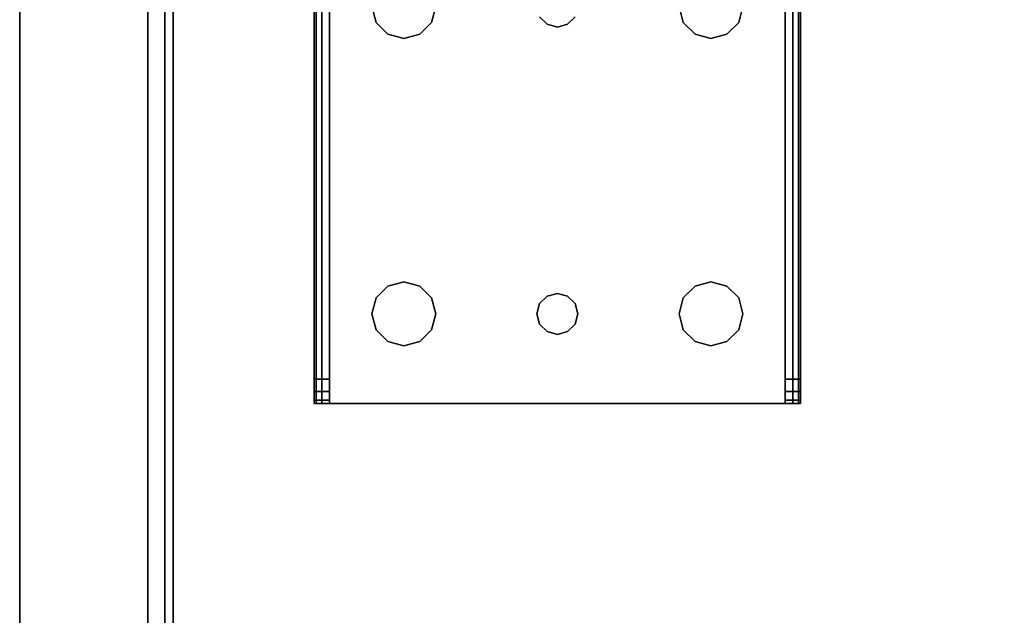
# Model space of a CAD drawing. Extents: x -178 to 21, y 53 to 173.
# Drawn here: x -133 to -128, y 168 to 170 of the extents above; entities that cross this region are included whole.
import ezdxf

# ---------------------------------------------------------------- set-up
doc = ezdxf.new("R2010")
doc.units = 0
doc.header["$LTSCALE"] = 96
doc.header["$MEASUREMENT"] = 0
for name, color, linetype in [('AFUCH-3-TPFB', 7, 'Continuous'), ('AFUST-3-DWLM-SV', 7, 'Continuous'), ('AFUST-3-LGPT', 7, 'Continuous'), ('AFUST-3-SHLM-TH', 7, 'Continuous'), ('AFUST-3-TPLM-TH', 7, 'Continuous'), ('MAIN_FURN', 7, 'Continuous')]:
    doc.layers.add(name, color=color, linetype=linetype)

# ---------------------------------------------------------------- blocks, each defined once
blk = doc.blocks.new('ZN602022BLFBCFL')
at = {"layer": 'AFUST-3-DWLM-SV', "color": 42, "linetype": 'Continuous'}
for points, invisible_edges in [([(0, -19.375, 21.92), (30, -20, 21.92), (0, -20, 21.92)], 1), ([(30, -19.375, 21.92), (30, -20, 21.92), (0, -19.375, 21.92)], 2), ([(30, -19.375, 16), (0, -19.375, 21.92), (0, -19.375, 16)], 1), ([(30, -19.375, 21.92), (0, -19.375, 21.92), (30, -19.375, 16)], 2), ([(0, -20, 16), (30, -19.375, 16), (0, -19.375, 16)], 1), ([(30, -20, 16), (30, -19.375, 16), (0, -20, 16)], 2), ([(30, -20, 15.92), (0, -19.375, 15.92), (30, -19.375, 15.92)], 1), ([(0, -20, 15.92), (0, -19.375, 15.92), (30, -20, 15.92)], 2), ([(0, -20, 4), (30, -19.375, 4), (0, -19.375, 4)], 1), ([(30, -20, 4), (30, -19.375, 4), (0, -20, 4)], 2), ([(0, -19.375, 15.92), (30, -19.375, 4), (30, -19.375, 15.92)], 1), ([(0, -19.375, 4), (30, -19.375, 4), (0, -19.375, 15.92)], 2), ([(0, -20, 16), (30, -20, 21.92), (30, -20, 16)], 1), ([(0, -20, 21.92), (30, -20, 21.92), (0, -20, 16)], 2), ([(0, -20, 4), (30, -20, 15.92), (30, -20, 4)], 1), ([(0, -20, 15.92), (30, -20, 15.92), (0, -20, 4)], 2)]:
    blk.add_3dface(points, dxfattribs=dict(at, invisible_edges=invisible_edges))
at = {"layer": 'AFUST-3-LGPT', "color": 30, "linetype": 'Continuous'}
for points, invisible_edges in [([(1.375, -16.1875, 3.625), (3.9436, -16.2625, 3.7501), (3.9436, -16.1875, 3.7501)], 1), ([(1.375, -16.2625, 3.625), (3.9436, -16.2625, 3.7501), (1.375, -16.1875, 3.625)], 2), ([(4.0625, -16.1875, 3.925), (4.0625, -16.1975, 3.9625), (1.375, -16.1975, 3.9625)], 12), ([(1.375, -16.1875, 3.925), (4.0625, -16.1875, 3.925), (1.375, -16.1975, 3.9625)], 2), ([(1.375, -16.1875, 3.925), (4.0625, -16.1875, 3.875), (4.0625, -16.1875, 3.925)], 1), ([(3.9436, -16.1875, 3.7501), (4.0625, -16.1875, 3.875), (1.375, -16.1875, 3.925)], 15), ([(1.375, -16.1875, 3.625), (3.9436, -16.1875, 3.7501), (1.375, -16.1875, 3.925)], 2), ([(4.0625, -16.1975, 3.9625), (4.0625, -16.225, 3.99), (1.375, -16.225, 3.99)], 12), ([(1.375, -16.1975, 3.9625), (4.0625, -16.1975, 3.9625), (1.375, -16.225, 3.99)], 2), ([(3.9436, -16.2625, 3.7501), (4.0035, -16.1875, 3.7688), (3.9436, -16.1875, 3.7501)], 1), ([(4.0035, -16.2625, 3.7688), (4.0035, -16.1875, 3.7688), (3.9436, -16.2625, 3.7501)], 2), ([(3.9436, -16.1875, 3.7501), (4.0468, -16.1875, 3.8143), (4.0625, -16.1875, 3.875)], 13), ([(4.0035, -16.1875, 3.7688), (4.0468, -16.1875, 3.8143), (3.9436, -16.1875, 3.7501)], 2), ([(4.0468, -16.1875, 3.8143), (4.0035, -16.1875, 3.7688), (4.0035, -16.2625, 3.7688)], 12), ([(4.0468, -16.2625, 3.8143), (4.0468, -16.1875, 3.8143), (4.0035, -16.2625, 3.7688)], 2), ([(4.0625, -16.1875, 3.875), (4.0468, -16.1875, 3.8143), (4.0468, -16.2625, 3.8143)], 12), ([(4.0625, -16.2625, 3.875), (4.0625, -16.1875, 3.875), (4.0468, -16.2625, 3.8143)], 2), ([(4.0625, -16.1875, 3.925), (4.0625, -16.2625, 3.925), (4.0625, -16.1975, 3.9625)], 3), ([(4.0625, -16.2625, 3.875), (4.0625, -16.2625, 3.925), (4.0625, -16.1875, 3.925)], 14), ([(4.0625, -16.1875, 3.875), (4.0625, -16.2625, 3.875), (4.0625, -16.1875, 3.925)], 2), ([(4.0625, -16.1975, 3.9625), (4.0625, -16.2625, 3.925), (4.0625, -16.225, 3.99)], 3), ([(1.375, -16.2625, 4), (4.0625, -16.225, 3.99), (4.0625, -16.2625, 4)], 1), ([(1.375, -16.225, 3.99), (4.0625, -16.225, 3.99), (1.375, -16.2625, 4)], 2), ([(4.0625, -16.225, 3.99), (4.0625, -16.2625, 3.925), (4.0625, -16.2625, 4)], 3), ([(4.0625, -16.2625, 4), (2.125, -16.4688, 4), (1.375, -16.2625, 4)], 3), ([(1.375, -16.2625, 3.925), (4.0625, -16.2625, 3.925), (3.9436, -16.2625, 3.7501)], 14), ([(1.375, -16.2625, 3.625), (1.375, -16.2625, 3.925), (3.9436, -16.2625, 3.7501)], 2), ([(4.0625, -16.2625, 3.925), (1.375, -16.2625, 3.925), (2.125, -16.4688, 3.925)], 14), ([(2.2031, -16.4897, 4), (2.125, -16.4688, 4), (4.0625, -16.2625, 4)], 14), ([(2.2031, -16.4897, 3.925), (4.0625, -16.2625, 3.925), (2.125, -16.4688, 3.925)], 3), ([(3.5469, -16.4897, 4), (2.2031, -16.4897, 4), (4.0625, -16.2625, 4)], 15), ([(2.2031, -16.4897, 3.925), (3.5469, -16.4897, 3.925), (4.0625, -16.2625, 3.925)], 15), ([(4.0625, -16.2625, 4), (3.625, -16.4688, 4), (3.5469, -16.4897, 4)], 13), ([(3.5469, -16.4897, 3.925), (3.625, -16.4688, 3.925), (4.0625, -16.2625, 3.925)], 14), ([(3.7031, -16.4897, 4), (3.625, -16.4688, 4), (4.0625, -16.2625, 4)], 14), ([(4.0625, -16.2625, 3.925), (3.625, -16.4688, 3.925), (3.7031, -16.4897, 3.925)], 13), ([(3.7603, -16.5469, 4), (3.7031, -16.4897, 4), (4.0625, -16.2625, 4)], 14), ([(3.7031, -16.4897, 3.925), (3.7603, -16.5469, 3.925), (4.0625, -16.2625, 3.925)], 14), ([(4.0625, -18.4875, 4), (3.725, -17.375, 4), (4.0625, -16.2625, 4)], 3), ([(3.725, -17.375, 4), (3.7603, -16.7031, 4), (4.0625, -16.2625, 4)], 15), ([(4.0625, -16.2625, 3.925), (3.7603, -16.7031, 3.925), (3.725, -17.375, 3.925)], 15), ([(4.0625, -18.4875, 3.925), (4.0625, -16.2625, 3.925), (3.725, -17.375, 3.925)], 14), ([(4.0625, -16.2625, 4), (3.7812, -16.625, 4), (3.7603, -16.5469, 4)], 13), ([(3.7603, -16.7031, 4), (3.7812, -16.625, 4), (4.0625, -16.2625, 4)], 14), ([(4.0625, -16.2625, 3.925), (3.7812, -16.625, 3.925), (3.7603, -16.7031, 3.925)], 13), ([(3.7603, -16.5469, 3.925), (3.7812, -16.625, 3.925), (4.0625, -16.2625, 3.925)], 14), ([(3.9436, -16.2625, 3.7501), (4.0625, -16.2625, 3.925), (4.0625, -16.2625, 3.875)], 13), ([(3.9436, -16.2625, 3.7501), (4.0468, -16.2625, 3.8143), (4.0035, -16.2625, 3.7688)], 1), ([(4.0625, -16.2625, 3.875), (4.0468, -16.2625, 3.8143), (3.9436, -16.2625, 3.7501)], 14), ([(4.0625, -18.4875, 3.925), (4.0625, -18.4875, 4), (4.0625, -16.2625, 4)], 13), ([(4.0625, -16.2625, 4), (4.0625, -16.2625, 3.925), (4.0625, -18.4875, 3.925)], 13), ([(2.2031, -16.4897, 4), (2.125, -16.4688, 3.925), (2.125, -16.4688, 4)], 1), ([(2.2031, -16.4897, 3.925), (2.125, -16.4688, 3.925), (2.2031, -16.4897, 4)], 2), ([(3.625, -16.4688, 4), (3.5469, -16.4897, 3.925), (3.5469, -16.4897, 4)], 1), ([(3.625, -16.4688, 3.925), (3.5469, -16.4897, 3.925), (3.625, -16.4688, 4)], 2), ([(3.7031, -16.4897, 4), (3.625, -16.4688, 3.925), (3.625, -16.4688, 4)], 1), ([(3.7031, -16.4897, 3.925), (3.625, -16.4688, 3.925), (3.7031, -16.4897, 4)], 2), ([(2.2603, -16.5469, 4), (2.2031, -16.4897, 4), (3.5469, -16.4897, 4)], 14), ([(2.2603, -16.5469, 3.925), (3.5469, -16.4897, 3.925), (2.2031, -16.4897, 3.925)], 3), ([(2.2603, -16.5469, 4), (2.2031, -16.4897, 3.925), (2.2031, -16.4897, 4)], 1), ([(2.2603, -16.5469, 3.925), (2.2031, -16.4897, 3.925), (2.2603, -16.5469, 4)], 2), ([(3.4897, -16.5469, 4), (2.2603, -16.5469, 4), (3.5469, -16.4897, 4)], 3), ([(3.4897, -16.5469, 3.925), (3.5469, -16.4897, 3.925), (2.2603, -16.5469, 3.925)], 14), ([(3.5469, -16.4897, 4), (3.4897, -16.5469, 3.925), (3.4897, -16.5469, 4)], 1), ([(3.5469, -16.4897, 3.925), (3.4897, -16.5469, 3.925), (3.5469, -16.4897, 4)], 2), ([(3.7603, -16.5469, 4), (3.7031, -16.4897, 3.925), (3.7031, -16.4897, 4)], 1), ([(3.7603, -16.5469, 3.925), (3.7031, -16.4897, 3.925), (3.7603, -16.5469, 4)], 2), ([(2.2813, -16.625, 4), (2.2603, -16.5469, 4), (3.4897, -16.5469, 4)], 14), ([(2.2813, -16.625, 3.925), (3.4897, -16.5469, 3.925), (2.2603, -16.5469, 3.925)], 3), ([(2.2813, -16.625, 4), (2.2603, -16.5469, 3.925), (2.2603, -16.5469, 4)], 1), ([(2.2813, -16.625, 3.925), (2.2603, -16.5469, 3.925), (2.2813, -16.625, 4)], 2), ([(3.4688, -16.625, 4), (2.2813, -16.625, 4), (3.4897, -16.5469, 4)], 3), ([(3.4688, -16.625, 3.925), (3.4897, -16.5469, 3.925), (2.2813, -16.625, 3.925)], 14), ([(3.4897, -16.5469, 4), (3.4688, -16.625, 3.925), (3.4688, -16.625, 4)], 1), ([(3.4897, -16.5469, 3.925), (3.4688, -16.625, 3.925), (3.4897, -16.5469, 4)], 2), ([(3.7812, -16.625, 4), (3.7603, -16.5469, 3.925), (3.7603, -16.5469, 4)], 1), ([(3.7812, -16.625, 3.925), (3.7603, -16.5469, 3.925), (3.7812, -16.625, 4)], 2), ([(2.2603, -16.7031, 4), (2.2813, -16.625, 4), (3.4897, -16.7031, 4)], 14), ([(2.2813, -16.625, 3.925), (2.2603, -16.7031, 3.925), (3.4897, -16.7031, 3.925)], 14), ([(2.2603, -16.7031, 4), (2.2813, -16.625, 3.925), (2.2813, -16.625, 4)], 1), ([(2.2603, -16.7031, 3.925), (2.2813, -16.625, 3.925), (2.2603, -16.7031, 4)], 2), ([(3.4897, -16.7031, 4), (2.2813, -16.625, 4), (3.4688, -16.625, 4)], 3), ([(3.4897, -16.7031, 3.925), (3.4688, -16.625, 3.925), (2.2813, -16.625, 3.925)], 14), ([(3.4688, -16.625, 4), (3.4897, -16.7031, 3.925), (3.4897, -16.7031, 4)], 1), ([(3.4688, -16.625, 3.925), (3.4897, -16.7031, 3.925), (3.4688, -16.625, 4)], 2), ([(3.7603, -16.7031, 4), (3.7812, -16.625, 3.925), (3.7812, -16.625, 4)], 1), ([(3.7603, -16.7031, 3.925), (3.7812, -16.625, 3.925), (3.7603, -16.7031, 4)], 2), ([(2.2031, -16.7603, 4), (2.2603, -16.7031, 4), (2.2116, -17.325, 4)], 14), ([(2.2031, -16.7603, 3.925), (2.2116, -17.325, 3.925), (2.2603, -16.7031, 3.925)], 3), ([(2.2031, -16.7603, 4), (2.2603, -16.7031, 3.925), (2.2603, -16.7031, 4)], 1), ([(2.2031, -16.7603, 3.925), (2.2603, -16.7031, 3.925), (2.2031, -16.7603, 4)], 2), ([(2.2116, -17.325, 4), (2.2603, -16.7031, 4), (3.4897, -16.7031, 4)], 15), ([(2.2116, -17.325, 4), (3.4897, -16.7031, 4), (3.5384, -17.325, 4)], 15), ([(2.2116, -17.325, 3.925), (3.5384, -17.325, 3.925), (2.2603, -16.7031, 3.925)], 15), ([(2.2603, -16.7031, 3.925), (3.5384, -17.325, 3.925), (3.4897, -16.7031, 3.925)], 15), ([(3.4897, -16.7031, 4), (3.5469, -16.7603, 4), (3.5384, -17.325, 4)], 14), ([(3.4897, -16.7031, 3.925), (3.5384, -17.325, 3.925), (3.5469, -16.7603, 3.925)], 3), ([(3.4897, -16.7031, 4), (3.5469, -16.7603, 3.925), (3.5469, -16.7603, 4)], 1), ([(3.4897, -16.7031, 3.925), (3.5469, -16.7603, 3.925), (3.4897, -16.7031, 4)], 2), ([(3.7031, -16.7603, 4), (3.7603, -16.7031, 4), (3.7116, -17.325, 4)], 14), ([(3.7603, -16.7031, 3.925), (3.7031, -16.7603, 3.925), (3.7116, -17.325, 3.925)], 14), ([(3.7031, -16.7603, 4), (3.7603, -16.7031, 3.925), (3.7603, -16.7031, 4)], 1), ([(3.7031, -16.7603, 3.925), (3.7603, -16.7031, 3.925), (3.7031, -16.7603, 4)], 2), ([(3.7116, -17.325, 4), (3.7603, -16.7031, 4), (3.725, -17.375, 4)], 3), ([(3.725, -17.375, 3.925), (3.7603, -16.7031, 3.925), (3.7116, -17.325, 3.925)], 3), ([(2.125, -16.7812, 4), (2.2031, -16.7603, 4), (2.175, -17.2884, 4)], 14), ([(2.125, -16.7812, 3.925), (2.175, -17.2884, 3.925), (2.2031, -16.7603, 3.925)], 3), ([(2.125, -16.7812, 4), (2.2031, -16.7603, 3.925), (2.2031, -16.7603, 4)], 1), ([(2.125, -16.7812, 3.925), (2.2031, -16.7603, 3.925), (2.125, -16.7812, 4)], 2), ([(2.175, -17.2884, 4), (2.2031, -16.7603, 4), (2.2116, -17.325, 4)], 3), ([(2.175, -17.2884, 3.925), (2.2116, -17.325, 3.925), (2.2031, -16.7603, 3.925)], 14), ([(3.5384, -17.325, 4), (3.5469, -16.7603, 4), (3.575, -17.2884, 4)], 3), ([(3.575, -17.2884, 3.925), (3.5469, -16.7603, 3.925), (3.5384, -17.325, 3.925)], 3), ([(3.5469, -16.7603, 4), (3.625, -16.7812, 4), (3.575, -17.2884, 4)], 14), ([(3.625, -16.7812, 3.925), (3.5469, -16.7603, 3.925), (3.575, -17.2884, 3.925)], 14), ([(3.5469, -16.7603, 4), (3.625, -16.7812, 3.925), (3.625, -16.7812, 4)], 1), ([(3.5469, -16.7603, 3.925), (3.625, -16.7812, 3.925), (3.5469, -16.7603, 4)], 2), ([(3.625, -16.7812, 4), (3.7031, -16.7603, 4), (3.675, -17.2884, 4)], 14), ([(3.7031, -16.7603, 3.925), (3.625, -16.7812, 3.925), (3.675, -17.2884, 3.925)], 14), ([(3.625, -16.7812, 4), (3.7031, -16.7603, 3.925), (3.7031, -16.7603, 4)], 1), ([(3.625, -16.7812, 3.925), (3.7031, -16.7603, 3.925), (3.625, -16.7812, 4)], 2), ([(3.675, -17.2884, 4), (3.7031, -16.7603, 4), (3.7116, -17.325, 4)], 3), ([(3.7116, -17.325, 3.925), (3.7031, -16.7603, 3.925), (3.675, -17.2884, 3.925)], 3), ([(3.575, -17.2884, 4), (3.625, -16.7812, 4), (3.625, -17.275, 4)], 3), ([(3.625, -17.275, 3.925), (3.625, -16.7812, 3.925), (3.575, -17.2884, 3.925)], 3), ([(3.625, -17.275, 4), (3.625, -16.7812, 4), (3.675, -17.2884, 4)], 3), ([(3.675, -17.2884, 3.925), (3.625, -16.7812, 3.925), (3.625, -17.275, 3.925)], 3), ([(2.2116, -17.325, 4), (2.175, -17.2884, 3.925), (2.175, -17.2884, 4)], 1), ([(2.2116, -17.325, 3.925), (2.175, -17.2884, 3.925), (2.2116, -17.325, 4)], 2), ([(3.575, -17.2884, 4), (3.5384, -17.325, 3.925), (3.5384, -17.325, 4)], 1), ([(3.575, -17.2884, 3.925), (3.5384, -17.325, 3.925), (3.575, -17.2884, 4)], 2), ([(3.625, -17.275, 4), (3.575, -17.2884, 3.925), (3.575, -17.2884, 4)], 1), ([(3.625, -17.275, 3.925), (3.575, -17.2884, 3.925), (3.625, -17.275, 4)], 2), ([(3.675, -17.2884, 4), (3.625, -17.275, 3.925), (3.625, -17.275, 4)], 1), ([(3.675, -17.2884, 3.925), (3.625, -17.275, 3.925), (3.675, -17.2884, 4)], 2), ([(3.7116, -17.325, 4), (3.675, -17.2884, 3.925), (3.675, -17.2884, 4)], 1), ([(3.7116, -17.325, 3.925), (3.675, -17.2884, 3.925), (3.7116, -17.325, 4)], 2), ([(2.2116, -17.325, 4), (3.5384, -17.325, 4), (2.225, -17.375, 4)], 3), ([(3.525, -17.375, 3.925), (3.5384, -17.325, 3.925), (2.2116, -17.325, 3.925)], 14), ([(2.225, -17.375, 3.925), (3.525, -17.375, 3.925), (2.2116, -17.325, 3.925)], 3), ([(2.225, -17.375, 4), (2.2116, -17.325, 3.925), (2.2116, -17.325, 4)], 1), ([(2.225, -17.375, 3.925), (2.2116, -17.325, 3.925), (2.225, -17.375, 4)], 2), ([(3.5384, -17.325, 4), (3.525, -17.375, 4), (2.225, -17.375, 4)], 14), ([(3.5384, -17.325, 4), (3.525, -17.375, 3.925), (3.525, -17.375, 4)], 1), ([(3.5384, -17.325, 3.925), (3.525, -17.375, 3.925), (3.5384, -17.325, 4)], 2), ([(3.725, -17.375, 4), (3.7116, -17.325, 3.925), (3.7116, -17.325, 4)], 1), ([(3.725, -17.375, 3.925), (3.7116, -17.325, 3.925), (3.725, -17.375, 4)], 2), ([(3.525, -17.375, 4), (3.5384, -17.425, 4), (2.2116, -17.425, 4)], 14), ([(2.225, -17.375, 4), (3.525, -17.375, 4), (2.2116, -17.425, 4)], 3), ([(2.2116, -17.425, 3.925), (3.5384, -17.425, 3.925), (2.225, -17.375, 3.925)], 3), ([(2.2116, -17.425, 4), (2.225, -17.375, 3.925), (2.225, -17.375, 4)], 1), ([(2.2116, -17.425, 3.925), (2.225, -17.375, 3.925), (2.2116, -17.425, 4)], 2), ([(3.5384, -17.425, 3.925), (3.525, -17.375, 3.925), (2.225, -17.375, 3.925)], 14), ([(3.525, -17.375, 4), (3.5384, -17.425, 3.925), (3.5384, -17.425, 4)], 1), ([(3.525, -17.375, 3.925), (3.5384, -17.425, 3.925), (3.525, -17.375, 4)], 2), ([(3.7603, -18.0469, 4), (3.7116, -17.425, 4), (3.725, -17.375, 4)], 13), ([(3.725, -17.375, 3.925), (3.7116, -17.425, 3.925), (3.7603, -18.0469, 3.925)], 14), ([(3.7116, -17.425, 4), (3.725, -17.375, 3.925), (3.725, -17.375, 4)], 1), ([(3.7116, -17.425, 3.925), (3.725, -17.375, 3.925), (3.7116, -17.425, 4)], 2), ([(3.7603, -18.0469, 4), (3.725, -17.375, 4), (4.0625, -18.4875, 4)], 15), ([(4.0625, -18.4875, 3.925), (3.725, -17.375, 3.925), (3.7603, -18.0469, 3.925)], 15), ([(2.175, -17.4616, 4), (2.2116, -17.425, 4), (2.2031, -17.9897, 4)], 14), ([(2.2116, -17.425, 3.925), (2.175, -17.4616, 3.925), (2.2031, -17.9897, 3.925)], 14), ([(2.175, -17.4616, 4), (2.2116, -17.425, 3.925), (2.2116, -17.425, 4)], 1), ([(2.175, -17.4616, 3.925), (2.2116, -17.425, 3.925), (2.175, -17.4616, 4)], 2), ([(2.2031, -17.9897, 4), (2.2116, -17.425, 4), (2.2603, -18.0469, 4)], 3), ([(2.2603, -18.0469, 3.925), (2.2116, -17.425, 3.925), (2.2031, -17.9897, 3.925)], 3), ([(2.2116, -17.425, 4), (3.5384, -17.425, 4), (2.2603, -18.0469, 4)], 15), ([(3.4897, -18.0469, 3.925), (3.5384, -17.425, 3.925), (2.2116, -17.425, 3.925)], 15), ([(2.2603, -18.0469, 3.925), (3.4897, -18.0469, 3.925), (2.2116, -17.425, 3.925)], 15), ([(2.2603, -18.0469, 4), (3.5384, -17.425, 4), (3.4897, -18.0469, 4)], 15), ([(3.4897, -18.0469, 4), (3.5384, -17.425, 4), (3.5469, -17.9897, 4)], 3), ([(3.5469, -17.9897, 3.925), (3.5384, -17.425, 3.925), (3.4897, -18.0469, 3.925)], 3), ([(3.5384, -17.425, 4), (3.575, -17.4616, 4), (3.5469, -17.9897, 4)], 14), ([(3.575, -17.4616, 3.925), (3.5384, -17.425, 3.925), (3.5469, -17.9897, 3.925)], 14), ([(3.5384, -17.425, 4), (3.575, -17.4616, 3.925), (3.575, -17.4616, 4)], 1), ([(3.5384, -17.425, 3.925), (3.575, -17.4616, 3.925), (3.5384, -17.425, 4)], 2), ([(3.675, -17.4616, 4), (3.7116, -17.425, 4), (3.7031, -17.9897, 4)], 14), ([(3.7116, -17.425, 3.925), (3.675, -17.4616, 3.925), (3.7031, -17.9897, 3.925)], 14), ([(3.675, -17.4616, 4), (3.7116, -17.425, 3.925), (3.7116, -17.425, 4)], 1), ([(3.675, -17.4616, 3.925), (3.7116, -17.425, 3.925), (3.675, -17.4616, 4)], 2), ([(3.7031, -17.9897, 4), (3.7116, -17.425, 4), (3.7603, -18.0469, 4)], 3), ([(3.7603, -18.0469, 3.925), (3.7116, -17.425, 3.925), (3.7031, -17.9897, 3.925)], 3), ([(2.125, -17.9688, 4), (2.175, -17.4616, 4), (2.2031, -17.9897, 4)], 3), ([(2.2031, -17.9897, 3.925), (2.175, -17.4616, 3.925), (2.125, -17.9688, 3.925)], 3), ([(3.5469, -17.9897, 4), (3.575, -17.4616, 4), (3.625, -17.9688, 4)], 3), ([(3.625, -17.9688, 3.925), (3.575, -17.4616, 3.925), (3.5469, -17.9897, 3.925)], 3), ([(3.575, -17.4616, 4), (3.625, -17.475, 4), (3.625, -17.9688, 4)], 14), ([(3.625, -17.475, 3.925), (3.575, -17.4616, 3.925), (3.625, -17.9688, 3.925)], 14), ([(3.575, -17.4616, 4), (3.625, -17.475, 3.925), (3.625, -17.475, 4)], 1), ([(3.575, -17.4616, 3.925), (3.625, -17.475, 3.925), (3.575, -17.4616, 4)], 2), ([(3.625, -17.9688, 4), (3.675, -17.4616, 4), (3.7031, -17.9897, 4)], 3), ([(3.625, -17.475, 4), (3.675, -17.4616, 4), (3.625, -17.9688, 4)], 14), ([(3.675, -17.4616, 3.925), (3.625, -17.475, 3.925), (3.625, -17.9688, 3.925)], 14), ([(3.7031, -17.9897, 3.925), (3.675, -17.4616, 3.925), (3.625, -17.9688, 3.925)], 3), ([(3.625, -17.475, 4), (3.675, -17.4616, 3.925), (3.675, -17.4616, 4)], 1), ([(3.625, -17.475, 3.925), (3.675, -17.4616, 3.925), (3.625, -17.475, 4)], 2), ([(2.2031, -17.9897, 4), (2.125, -17.9688, 3.925), (2.125, -17.9688, 4)], 1), ([(2.2031, -17.9897, 3.925), (2.125, -17.9688, 3.925), (2.2031, -17.9897, 4)], 2), ([(3.625, -17.9688, 4), (3.5469, -17.9897, 3.925), (3.5469, -17.9897, 4)], 1), ([(3.625, -17.9688, 3.925), (3.5469, -17.9897, 3.925), (3.625, -17.9688, 4)], 2), ([(3.7031, -17.9897, 4), (3.625, -17.9688, 3.925), (3.625, -17.9688, 4)], 1), ([(3.7031, -17.9897, 3.925), (3.625, -17.9688, 3.925), (3.7031, -17.9897, 4)], 2), ([(2.2603, -18.0469, 4), (2.2031, -17.9897, 3.925), (2.2031, -17.9897, 4)], 1), ([(2.2603, -18.0469, 3.925), (2.2031, -17.9897, 3.925), (2.2603, -18.0469, 4)], 2), ([(3.5469, -17.9897, 4), (3.4897, -18.0469, 3.925), (3.4897, -18.0469, 4)], 1), ([(3.5469, -17.9897, 3.925), (3.4897, -18.0469, 3.925), (3.5469, -17.9897, 4)], 2), ([(3.7603, -18.0469, 4), (3.7031, -17.9897, 3.925), (3.7031, -17.9897, 4)], 1), ([(3.7603, -18.0469, 3.925), (3.7031, -17.9897, 3.925), (3.7603, -18.0469, 4)], 2), ([(2.2813, -18.125, 4), (2.2603, -18.0469, 4), (3.4897, -18.0469, 4)], 14), ([(2.2813, -18.125, 3.925), (3.4897, -18.0469, 3.925), (2.2603, -18.0469, 3.925)], 3), ([(2.2813, -18.125, 4), (2.2603, -18.0469, 3.925), (2.2603, -18.0469, 4)], 1), ([(2.2813, -18.125, 3.925), (2.2603, -18.0469, 3.925), (2.2813, -18.125, 4)], 2), ([(3.4897, -18.0469, 4), (3.4688, -18.125, 4), (2.2813, -18.125, 4)], 14), ([(3.4688, -18.125, 3.925), (3.4897, -18.0469, 3.925), (2.2813, -18.125, 3.925)], 14), ([(3.4897, -18.0469, 4), (3.4688, -18.125, 3.925), (3.4688, -18.125, 4)], 1), ([(3.4897, -18.0469, 3.925), (3.4688, -18.125, 3.925), (3.4897, -18.0469, 4)], 2), ([(3.7812, -18.125, 4), (3.7603, -18.0469, 4), (4.0625, -18.4875, 4)], 14), ([(3.7603, -18.0469, 3.925), (3.7812, -18.125, 3.925), (4.0625, -18.4875, 3.925)], 14), ([(3.7812, -18.125, 4), (3.7603, -18.0469, 3.925), (3.7603, -18.0469, 4)], 1), ([(3.7812, -18.125, 3.925), (3.7603, -18.0469, 3.925), (3.7812, -18.125, 4)], 2), ([(2.2813, -18.125, 4), (3.4897, -18.2031, 4), (2.2603, -18.2031, 4)], 3), ([(2.2603, -18.2031, 3.925), (3.4897, -18.2031, 3.925), (2.2813, -18.125, 3.925)], 3), ([(2.2603, -18.2031, 4), (2.2813, -18.125, 3.925), (2.2813, -18.125, 4)], 1), ([(2.2603, -18.2031, 3.925), (2.2813, -18.125, 3.925), (2.2603, -18.2031, 4)], 2), ([(3.4688, -18.125, 4), (3.4897, -18.2031, 4), (2.2813, -18.125, 4)], 14), ([(3.4897, -18.2031, 3.925), (3.4688, -18.125, 3.925), (2.2813, -18.125, 3.925)], 14), ([(3.4688, -18.125, 4), (3.4897, -18.2031, 3.925), (3.4897, -18.2031, 4)], 1), ([(3.4688, -18.125, 3.925), (3.4897, -18.2031, 3.925), (3.4688, -18.125, 4)], 2), ([(4.0625, -18.4875, 4), (3.7603, -18.2031, 4), (3.7812, -18.125, 4)], 13), ([(4.0625, -18.4875, 3.925), (3.7812, -18.125, 3.925), (3.7603, -18.2031, 3.925)], 13), ([(3.7603, -18.2031, 4), (3.7812, -18.125, 3.925), (3.7812, -18.125, 4)], 1), ([(3.7603, -18.2031, 3.925), (3.7812, -18.125, 3.925), (3.7603, -18.2031, 4)], 2), ([(2.2603, -18.2031, 4), (3.5469, -18.2603, 4), (2.2031, -18.2603, 4)], 3), ([(2.2031, -18.2603, 3.925), (3.5469, -18.2603, 3.925), (2.2603, -18.2031, 3.925)], 3), ([(2.2031, -18.2603, 4), (2.2603, -18.2031, 3.925), (2.2603, -18.2031, 4)], 1), ([(2.2031, -18.2603, 3.925), (2.2603, -18.2031, 3.925), (2.2031, -18.2603, 4)], 2), ([(3.4897, -18.2031, 4), (3.5469, -18.2603, 4), (2.2603, -18.2031, 4)], 14), ([(3.5469, -18.2603, 3.925), (3.4897, -18.2031, 3.925), (2.2603, -18.2031, 3.925)], 14), ([(3.4897, -18.2031, 4), (3.5469, -18.2603, 3.925), (3.5469, -18.2603, 4)], 1), ([(3.4897, -18.2031, 3.925), (3.5469, -18.2603, 3.925), (3.4897, -18.2031, 4)], 2), ([(3.7031, -18.2603, 4), (3.7603, -18.2031, 4), (4.0625, -18.4875, 4)], 14), ([(3.7603, -18.2031, 3.925), (3.7031, -18.2603, 3.925), (4.0625, -18.4875, 3.925)], 14), ([(3.7031, -18.2603, 4), (3.7603, -18.2031, 3.925), (3.7603, -18.2031, 4)], 1), ([(3.7031, -18.2603, 3.925), (3.7603, -18.2031, 3.925), (3.7031, -18.2603, 4)], 2), ([(2.125, -18.2812, 4), (2.2031, -18.2603, 4), (4.0625, -18.4875, 4)], 14), ([(2.125, -18.2812, 3.925), (4.0625, -18.4875, 3.925), (2.2031, -18.2603, 3.925)], 3), ([(2.125, -18.2812, 4), (2.2031, -18.2603, 3.925), (2.2031, -18.2603, 4)], 1), ([(2.125, -18.2812, 3.925), (2.2031, -18.2603, 3.925), (2.125, -18.2812, 4)], 2), ([(2.2031, -18.2603, 4), (3.5469, -18.2603, 4), (4.0625, -18.4875, 4)], 15), ([(4.0625, -18.4875, 3.925), (3.5469, -18.2603, 3.925), (2.2031, -18.2603, 3.925)], 15), ([(4.0625, -18.4875, 4), (3.5469, -18.2603, 4), (3.625, -18.2812, 4)], 13), ([(4.0625, -18.4875, 3.925), (3.625, -18.2812, 3.925), (3.5469, -18.2603, 3.925)], 13), ([(3.5469, -18.2603, 4), (3.625, -18.2812, 3.925), (3.625, -18.2812, 4)], 1), ([(3.5469, -18.2603, 3.925), (3.625, -18.2812, 3.925), (3.5469, -18.2603, 4)], 2), ([(3.625, -18.2812, 4), (3.7031, -18.2603, 4), (4.0625, -18.4875, 4)], 14), ([(3.7031, -18.2603, 3.925), (3.625, -18.2812, 3.925), (4.0625, -18.4875, 3.925)], 14), ([(3.625, -18.2812, 4), (3.7031, -18.2603, 3.925), (3.7031, -18.2603, 4)], 1), ([(3.625, -18.2812, 3.925), (3.7031, -18.2603, 3.925), (3.625, -18.2812, 4)], 2), ([(1.375, -18.4875, 4), (2.125, -18.2812, 4), (4.0625, -18.4875, 4)], 3), ([(1.375, -18.4875, 3.925), (4.0625, -18.4875, 3.925), (2.125, -18.2812, 3.925)], 14), ([(4.0625, -18.4875, 4), (1.375, -18.525, 3.99), (1.375, -18.4875, 4)], 1), ([(4.0625, -18.525, 3.99), (1.375, -18.525, 3.99), (4.0625, -18.4875, 4)], 2), ([(3.9436, -18.4875, 3.7501), (1.375, -18.4875, 3.925), (1.375, -18.4875, 3.625)], 1), ([(4.0625, -18.4875, 3.925), (1.375, -18.4875, 3.925), (3.9436, -18.4875, 3.7501)], 14), ([(1.375, -18.4875, 3.625), (3.9436, -18.5625, 3.7501), (3.9436, -18.4875, 3.7501)], 1), ([(1.375, -18.5625, 3.625), (3.9436, -18.5625, 3.7501), (1.375, -18.4875, 3.625)], 2), ([(4.0625, -18.4875, 3.875), (4.0625, -18.4875, 3.925), (3.9436, -18.4875, 3.7501)], 14), ([(3.9436, -18.4875, 3.7501), (4.0468, -18.4875, 3.8143), (4.0625, -18.4875, 3.875)], 13), ([(4.0035, -18.4875, 3.7688), (4.0468, -18.4875, 3.8143), (3.9436, -18.4875, 3.7501)], 2), ([(3.9436, -18.5625, 3.7501), (4.0035, -18.4875, 3.7688), (3.9436, -18.4875, 3.7501)], 1), ([(4.0035, -18.5625, 3.7688), (4.0035, -18.4875, 3.7688), (3.9436, -18.5625, 3.7501)], 2), ([(4.0468, -18.4875, 3.8143), (4.0035, -18.4875, 3.7688), (4.0035, -18.5625, 3.7688)], 12), ([(4.0468, -18.5625, 3.8143), (4.0468, -18.4875, 3.8143), (4.0035, -18.5625, 3.7688)], 2), ([(4.0625, -18.4875, 3.875), (4.0468, -18.4875, 3.8143), (4.0468, -18.5625, 3.8143)], 12), ([(4.0625, -18.5625, 3.875), (4.0625, -18.4875, 3.875), (4.0468, -18.5625, 3.8143)], 2), ([(4.0625, -18.525, 3.99), (4.0625, -18.4875, 4), (4.0625, -18.4875, 3.925)], 14), ([(4.0625, -18.5525, 3.9625), (4.0625, -18.525, 3.99), (4.0625, -18.4875, 3.925)], 14), ([(4.0625, -18.4875, 3.925), (4.0625, -18.5625, 3.925), (4.0625, -18.5525, 3.9625)], 13), ([(4.0625, -18.5625, 3.875), (4.0625, -18.5625, 3.925), (4.0625, -18.4875, 3.925)], 14), ([(4.0625, -18.4875, 3.875), (4.0625, -18.5625, 3.875), (4.0625, -18.4875, 3.925)], 2), ([(1.375, -18.5525, 3.9625), (1.375, -18.525, 3.99), (4.0625, -18.525, 3.99)], 12), ([(4.0625, -18.5525, 3.9625), (1.375, -18.5525, 3.9625), (4.0625, -18.525, 3.99)], 2), ([(1.375, -18.5625, 3.925), (1.375, -18.5525, 3.9625), (4.0625, -18.5525, 3.9625)], 12), ([(4.0625, -18.5625, 3.925), (1.375, -18.5625, 3.925), (4.0625, -18.5525, 3.9625)], 2), ([(1.375, -18.5625, 3.925), (4.0625, -18.5625, 3.925), (3.9436, -18.5625, 3.7501)], 14), ([(1.375, -18.5625, 3.625), (1.375, -18.5625, 3.925), (3.9436, -18.5625, 3.7501)], 2), ([(3.9436, -18.5625, 3.7501), (4.0625, -18.5625, 3.925), (4.0625, -18.5625, 3.875)], 13), ([(3.9436, -18.5625, 3.7501), (4.0468, -18.5625, 3.8143), (4.0035, -18.5625, 3.7688)], 1), ([(4.0625, -18.5625, 3.875), (4.0468, -18.5625, 3.8143), (3.9436, -18.5625, 3.7501)], 14)]:
    blk.add_3dface(points, dxfattribs=dict(at, invisible_edges=invisible_edges))
at = {"layer": 'AFUST-3-SHLM-TH', "color": 42, "linetype": 'Continuous'}
for points, invisible_edges in [([(59.375, -0.625, 4), (0.625, -19.25, 4), (59.375, -19.25, 4)], 1), ([(0.625, -0.625, 4), (0.625, -19.25, 4), (59.375, -0.625, 4)], 2), ([(0.625, -0.625, 4.625), (59.375, -19.25, 4.625), (0.625, -19.25, 4.625)], 1), ([(59.375, -0.625, 4.625), (59.375, -19.25, 4.625), (0.625, -0.625, 4.625)], 2), ([(0.625, -19.25, 4), (59.375, -19.25, 4.625), (59.375, -19.25, 4)], 1), ([(0.625, -19.25, 4.625), (59.375, -19.25, 4.625), (0.625, -19.25, 4)], 2)]:
    blk.add_3dface(points, dxfattribs=dict(at, invisible_edges=invisible_edges))
at = {"layer": 'AFUST-3-TPLM-TH', "color": 42, "linetype": 'Continuous'}
for points, invisible_edges in [([(0, -19.25, 21.375), (60, 0, 21.375), (0, 0, 21.375)], 1), ([(60, -19.25, 21.375), (60, 0, 21.375), (0, -19.25, 21.375)], 2), ([(60, -19.25, 22), (0, 0, 22), (60, 0, 22)], 1), ([(0, -19.25, 22), (0, 0, 22), (60, -19.25, 22)], 2), ([(0, -19.25, 21.375), (60, -19.25, 22), (60, -19.25, 21.375)], 1), ([(0, -19.25, 22), (60, -19.25, 22), (0, -19.25, 21.375)], 2)]:
    blk.add_3dface(points, dxfattribs=dict(at, invisible_edges=invisible_edges))
blk = doc.blocks.new('ZN3020SE')
at = {"layer": 'AFUCH-3-TPFB', "color": 40, "linetype": 'Continuous'}
for points, invisible_edges in [([(30, -19.25, 1.25), (0, 0, 1.25), (30, 0, 1.25)], 1), ([(0, -19.25, 1.25), (0, 0, 1.25), (30, -19.25, 1.25)], 2), ([(30, 0), (0, -19.25), (30, -19.25)], 1), ([(0, 0), (0, -19.25), (30, 0)], 2), ([(30, -19.25, 1.25), (0, -19.25), (0, -19.25, 1.25)], 1), ([(30, -19.25), (0, -19.25), (30, -19.25, 1.25)], 2)]:
    blk.add_3dface(points, dxfattribs=dict(at, invisible_edges=invisible_edges))

msp = doc.modelspace()

# ---------------------------------------------------------------- block references
at = {"layer": 'MAIN_FURN', "color": 65, "linetype": 'Continuous', "rotation": 270}
for name, p in [('ZN602022BLFBCFL', (-113.0182, 172.6779)), ('ZN3020SE', (-113.059, 172.6769, 22))]:
    msp.add_blockref(name, p, dxfattribs=at)

doc.saveas('drawing.dxf')
